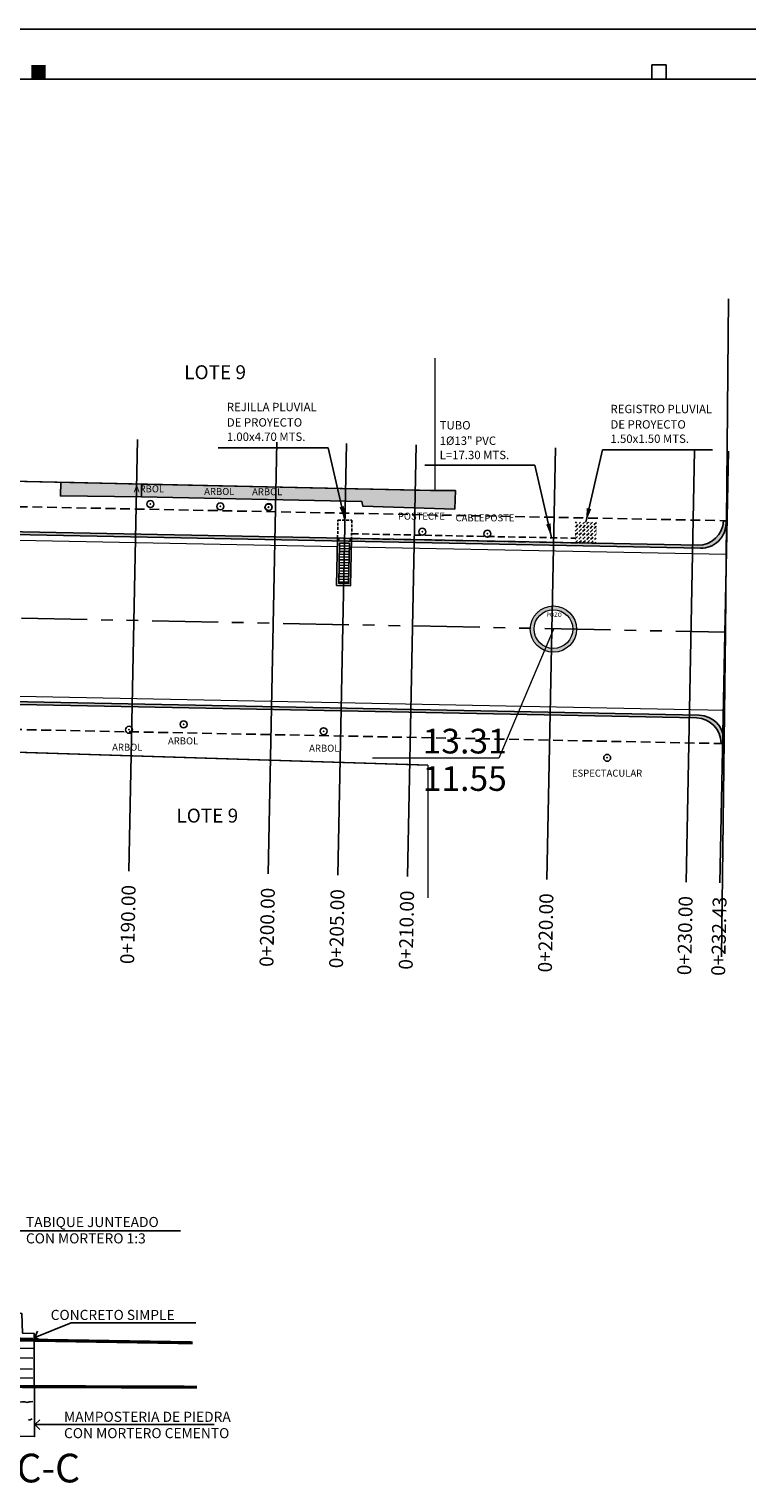
# Model space of a CAD drawing. Units: millimetres. Extents: x 231312 to 233162, y 2747259 to 2748289.
# Drawn here: x 233052 to 233103, y 2747407 to 2747511 of the extents above; entities that cross this region are included whole.
import ezdxf
from ezdxf.enums import TextEntityAlignment as Align

# ---------------------------------------------------------------- set-up
doc = ezdxf.new("R2010")
doc.units = ezdxf.units.MM
doc.header["$PDMODE"] = 32
doc.header["$PDSIZE"] = 0.5
for name, pattern in [('DASHDOT', [1, 0.5, -0.25, 0, -0.25]), ('OCULTA1', [0.15000000000000002, 0.1, -0.05]), ('OCULTA2', [0.30000000000000004, 0.2, -0.1]), ('SECCION1', [0.8949999999999999, 0.45, -0.095, 0.08, -0.095, 0.08, -0.095]), ('SECCION2', [1.3425000000000002, 0.675, -0.1425, 0.12, -0.1425, 0.12, -0.1425])]:
    doc.linetypes.add(name, pattern=pattern)
for name, color, linetype in [('A-MRGN', 7, 'Continuous'), ('AGUA', 7, 'DASHDOT'), ('ARBOLES', 3, 'Continuous'), ('BANCOS DE NIVEL', 1, 'Continuous'), ('BANQUETA', 7, 'Continuous'), ('CALLE', 8, 'Continuous'), ('CVL_EST', 7, 'Continuous'), ('CVL_EST_TX', 2, 'Continuous'), ('CVL_PERF', 2, 'SECCION1'), ('GUARNICION (CORONA)', 3, 'Continuous'), ('PARAMENTO', 7, 'Continuous'), ('PARAMENTOS', 7, 'Continuous'), ('POSTES', 1, 'Continuous'), ('POZOS', 4, 'Continuous')]:
    doc.layers.add(name, color=color, linetype=linetype)
doc.layers.add('GUARNICION (PATIN)', color=4, linetype='Continuous', lineweight=0)
doc.styles.add('ARIAL', font='arial.ttf', dxfattribs={"height": 1})
doc.styles.add('MONOTXT4', font='monotxt4.shx')
doc.styles.add('ROMANT', font='SUF_____.PFB', dxfattribs={"width": 0.75, "height": 0.25})
doc.styles.add('ROMANTIC', font='romantic.ttf', dxfattribs={"height": 0.2})
doc.styles.get("Standard").update_dxf_attribs({"font": 'arial.ttf'})
doc.dimstyles.new('ISO-25', dxfattribs={"dimtxt": 2.5, "dimasz": 2.5, "dimexe": 1.25, "dimexo": 0.625, "dimtad": 1, "dimtxsty": 'Standard', "dimcen": 2.5, "dimadec": 0, "dimazin": 0, "dimtfac": 1, "dimtmove": 0, "dimatfit": 3, "dimfxl": 1, "dimarcsym": 0})

# ---------------------------------------------------------------- blocks, each defined once
blk = doc.blocks.new('JKDFD')
for p, q in [((227647.1723671147, 2740686.453519931), (227636.6814372471, 2740686.453519931)), ((227640.7729828624, 2740681.080578806), (227638.6381814837, 2740680.206378598)), ((227640.7729828624, 2740681.080578806), (227648.0738735757, 2740681.080578806)), ((227638.6381814837, 2740680.206378598), (227638.7939922521, 2740680.578292301)), ((227638.6381814837, 2740680.206378598), (227639.0100951866, 2740680.050567829)), ((227636.5662719955, 2740679.582981208), (227638.5332896627, 2740679.56902999)), ((227638.5155010877, 2740679.002578786), (227636.5627758076, 2740679.036575505)), ((227636.5769675972, 2740678.400805568), (227638.5092187375, 2740678.367451811)), ((227638.5264110097, 2740677.827227861), (227636.607809296, 2740677.860152978)), ((227638.5728310165, 2740677.347569048), (227626.51649606, 2740677.384608503)), ((227638.6473097147, 2740675.113867856), (227638.932438456, 2740675.398996596)), ((227649.1382395822, 2740675.113867856), (227638.6473097147, 2740675.113867856)), ((227638.6473097147, 2740675.113867856), (227638.932438456, 2740674.828739116))]:
    blk.add_line(p, q)
for points in [[(227626.5550940997, 2740680.136468199), (227626.5224562106, 2740674.528877869), (227638.6242066382, 2740674.415266326), (227638.5952748526, 2740680.455171114), (227637.9125892038, 2740680.46977842), (227637.8869582544, 2740681.61143442), (227637.5881711112, 2740681.668637501), (227637.5125233694, 2740682.087731173), (227637.3227173187, 2740682.134680418), (227637.3176742317, 2740682.626702736), (227637.0122766955, 2740682.69094485), (227636.9528502224, 2740683.191506442), (227636.6813619322, 2740683.247852242), (227636.6893063428, 2740689.156801558)], [(227634.7449060172, 2740689.238356949), (227634.7222405793, 2740683.295712708), (227635.2938019336, 2740683.223112106), (227635.3048124532, 2740682.703576615), (227635.5701189905, 2740682.667919275), (227635.6178249185, 2740682.229208743), (227635.8421831763, 2740682.194837324), (227635.839544269, 2740681.675730475), (227636.0841623465, 2740681.633891381), (227636.1506278527, 2740681.139940185), (227636.3131350506, 2740681.093848219), (227636.3193969935, 2740680.205563891), (227638.5310327381, 2740680.14977358)], [(227636.4466011445, 2740676.642387064), (227636.4905163743, 2740676.518041983), (227636.6199716065, 2740676.507145185), (227636.7287383787, 2740676.490066637), (227636.9185444296, 2740676.443117391), (227637.0209151288, 2740676.439902589), (227637.27300088, 2740676.418323315), (227637.4431900719, 2740676.399315884), (227637.5387360578, 2740676.396315403), (227637.6897370307, 2740676.418899211), (227637.7652375172, 2740676.430191116), (227637.8819006035, 2740676.447021813), (227638.0456937224, 2740676.441878128), (227638.1881554207, 2740676.410078553), (227638.2988510744, 2740676.454422421), (227638.3943970605, 2740676.45142194), (227638.5244952534, 2740676.460999282)], [(227638.2656314465, 2740675.396591863), (227638.3613917528, 2740675.400416093), (227638.4925615463, 2740675.444117004)]]:
    blk.add_lwpolyline(points)
at = {"const_width": 0.1881753686381679}
blk.add_lwpolyline([(227648.135573782, 2740677.306859901), (227637.4113438371, 2740677.343055198), (227637.4765977694, 2740680.073583475), (227647.8755654661, 2740679.904142245)], dxfattribs=at)
for s, height, style, p in [('TABIQUE JUNTEADO ', 0.5914083014342421, 'ROMANT', (227638.1196165309, 2740686.681025508)), ('CON MORTERO 1:3', 0.5914083014342421, 'ROMANT', (227638.1196165309, 2740685.723507306)), ('CONCRETO SIMPLE', 0.5914083014342421, 'ROMANT', (227639.5673169083, 2740681.241577414)), ('MAMPOSTERIA DE PIEDRA', 0.5914083014342421, 'ROMANT', (227640.3489391779, 2740675.275413528)), ('CON MORTERO CEMENTO', 0.5914083014342421, 'ROMANT', (227640.3489391779, 2740674.317895326)), ('C O R T E  C-C', 1.680137219983642, 'ROMANTIC', (227627.1429211804, 2740671.72820421))]:
    blk.add_text(s, height=height, dxfattribs=dict(style=style)).set_placement(p)

msp = doc.modelspace()

# ---------------------------------------------------------------- hatches: boundary and pattern name
at = {"layer": 'BANQUETA'}
h = msp.add_hatch(dxfattribs=at)
h.set_pattern_fill('AR-SAND', color=256, scale=0.015)
h.set_pattern_definition([(37.50000000000001, (814.8542189174041, -688.1394213400781), (-0.02400046943976069, 0.7341198559940135), [0, -0.5791200000000001, 0, -0.6476999999999999, 0, -0.6191249999999999]), (7.499999999999999, (814.8542189174041, -688.1394213400781), (0.674284924707004, 1.075237650852531), [0, -0.31242, 0, -0.52197, 0, -0.200025]), (327.5, (814.385588917404, -688.1394213400781), (1.186488555362187, 0.002155777017818643), [0, -0.1905, 0, -0.6858, 0, -0.89535]), (317.5, (814.385588917404, -688.1394213400781), (1.145334678708446, 0.3343939848858244), [0, -0.09524999999999999, 0, -0.4495799999999999, 0, -0.51435])])
h.paths.add_polyline_path([(233082.3059938276, 2747477.78257866), (233080.8330938276, 2747477.78257866), (233059.7891080993, 2747478.24954812), (233059.7686938276, 2747477.32957866), (233075.5938938276, 2747476.98957866), (233075.6545938276, 2747476.65757866), (233082.2564938276, 2747476.44957866)])
h.paths.add_polyline_path([(233059.7891080993, 2747478.24954812), (233053.9613244079, 2747478.378867586), (233053.9395938276, 2747477.39957866), (233059.7686938276, 2747477.32957866)])
h.paths.add_polyline_path([(233042.8492938276, 2747478.60757866), (233034.8085920033, 2747478.882503501), (233034.7010938276, 2747474.45357866), (233042.6938938276, 2747474.14457866)])
h.paths.add_polyline_path([(232994.8513026568, 2747479.676808337), (232994.7761938276, 2747478.54057866), (233002.9615938276, 2747478.54457866), (233002.9783938276, 2747479.13957866)])
at = {"layer": 'GUARNICION (CORONA)'}
h = msp.add_hatch(color=256, dxfattribs=at)
h.dxf.hatch_style = 1
edge = h.paths.add_edge_path()
edge.add_line((233101.5364601591, 2747475.620036018), (233101.7365106134, 2747475.61606206))
edge.add_line((233101.7365106134, 2747475.61606206), (233101.7346118008, 2747475.43313202))
edge.add_arc((233099.9347087628, 2747475.451815001), 1.79999999983001, 268.8619816154435, 359.4052915539016, ccw=False)
edge.add_line((233099.8989592115, 2747473.652170045), (232986.7543013852, 2747475.899763789))
edge.add_arc((232986.7781344193, 2747477.099527094), 1.199999999982823, 178.5142156905594, 268.861981616201, ccw=False)
edge.add_line((232985.5785378726, 2747477.1306418), (232985.5990925341, 2747477.92310633))
edge.add_line((232985.5990925341, 2747477.92310633), (232985.7990567682, 2747477.919134085))
edge.add_line((232985.7990567682, 2747477.919134085), (232985.7836879866, 2747477.326605996))
edge.add_arc((232986.9832845334, 2747477.29549129), 1.200000000011917, 178.5142156905954, 268.8619816148117)
edge.add_line((232986.9594514992, 2747476.095727985), (233099.7010656505, 2747473.856140614))
edge.add_arc((233099.7368152018, 2747475.655785572), 1.800000000761727, 268.861981615106, 358.8619815240053)
h = msp.add_hatch(color=256, dxfattribs=at)
h.dxf.hatch_style = 1
edge = h.paths.add_edge_path()
edge.add_line((233101.37046266, 2747459.620176957), (233101.5704322011, 2747459.616204606))
edge.add_line((233101.5704322011, 2747459.616204606), (233101.5726853489, 2747459.833271003))
edge.add_arc((233099.7727823109, 2747459.851953984), 1.799999999830588, 359.4052915539015, 448.8619816145173)
edge.add_line((233099.8085318622, 2747461.651598941), (232986.4285841013, 2747463.903866668))
edge.add_arc((232986.404751067, 2747462.704103364), 1.199999999982823, 88.86198161342234, 178.5142156905594)
edge.add_line((232985.2051545203, 2747462.73521807), (232985.1842221427, 2747461.928191075))
edge.add_line((232985.1842221427, 2747461.928191075), (232985.3841863769, 2747461.924218829))
edge.add_line((232985.3841863769, 2747461.924218829), (232985.3999328745, 2747462.531309384))
edge.add_arc((232986.5995294213, 2747462.500194678), 1.199999999970749, 88.86198161298068, 178.5142157127856, ccw=False)
edge.add_line((232986.6233624555, 2747463.699957982), (233099.6064863409, 2747461.455573074))
edge.add_arc((233099.5707367896, 2747459.655928117), 1.799999999830588, -0.5947084460984797, 88.86198161451728, ccw=False)
edge.add_line((233101.3706398276, 2747459.637245136), (233101.37046266, 2747459.620176957))
edge = h.paths.add_edge_path()
edge.add_line((232978.9853308846, 2747462.051330686), (232979.1852951187, 2747462.047358441))
edge.add_line((232979.1852951187, 2747462.047358441), (232979.2058497802, 2747462.839822972))
edge.add_arc((232978.0062532335, 2747462.870937678), 1.199999999731291, 358.5142156683332, 448.8619816157594)
edge.add_line((232978.0300862677, 2747464.070700983), (232870.6585149013, 2747466.203613634))
edge.add_arc((232870.62276535, 2747464.403968677), 1.800000000008114, 88.86198161573788, 178.23037508603)
edge.add_line((232868.8236238201, 2747464.459554245), (232868.8168344921, 2747464.239803641))
edge.add_line((232868.816834492, 2747464.239803641), (232869.016807193, 2747464.235831227))
edge.add_line((232869.016807193, 2747464.235831227), (232869.0174199716, 2747464.25566507))
edge.add_arc((232870.8165615015, 2747464.200079503), 1.799999999993734, 88.86198161544348, 178.2303751008454, ccw=False)
edge.add_line((232870.8523110528, 2747465.999724459), (232977.8249361537, 2747463.874736787))
edge.add_arc((232977.8011031194, 2747462.674973483), 1.200000000197438, -1.4857843094046075, 88.86198161481161, ccw=False)
edge.add_line((232979.0006996662, 2747462.643858776), (232978.9853308846, 2747462.051330686))
at = {"layer": 'PARAMENTOS', "lineweight": 5}
h = msp.add_hatch(color=3, dxfattribs=at)
h.dxf.hatch_style = 1
h.set_gradient(color1=(0, 0, 255), color2=(255, 255, 0), tint=1)
h.paths.add_polyline_path([(233087.6742411251, 2747467.873258149), (233087.9471284679, 2747467.867232593, -0.9890219009473571), (233090.7239975769, 2747467.83657866, -0.00551934548705401), (233090.7236591873, 2747467.805924726), (233090.9965465301, 2747467.79989917, 0.005519345487053993), (233090.996951436, 2747467.83657866, 0.9890219009473497)])
h = msp.add_hatch(color=3, dxfattribs=at)
h.dxf.hatch_style = 1
h.set_gradient(color1=(0, 0, 255), color2=(255, 255, 0), tint=1)
h.paths.add_polyline_path([(233090.9965465301, 2747467.79989917), (233090.7236591873, 2747467.805924726, -0.9890219009473571), (233087.9467900783, 2747467.83657866, -0.00551934548705401), (233087.9471284679, 2747467.867232593), (233087.6742411251, 2747467.873258149, 0.005519345487054016), (233087.6738362192, 2747467.83657866, 0.9890219009473497)])

# ---------------------------------------------------------------- linework, layer by layer
at = {"layer": 'A-MRGN', "color": 12, "true_color": 0xd10000}
for p, q in [((232829.577980587, 2747510.918068867), (233162.4663947496, 2747510.918068867)), ((233132.065489465, 2747507.316635779), (232835.7518658846, 2747507.316635779))]:
    msp.add_line(p, q, dxfattribs=at)
at = {"layer": 'A-MRGN'}
for p, q in [((233096.399335585, 2747508.345616663), (233097.428316468, 2747508.345616663)), ((233096.399335585, 2747507.316635779), (233096.399335585, 2747508.345616663)), ((233097.428316468, 2747508.345616663), (233097.428316468, 2747507.316635779)), ((233097.428316468, 2747507.316635779), (233096.399335585, 2747507.316635779))]:
    msp.add_line(p, q, dxfattribs=at)
at = {"layer": 'A-MRGN', "color": 7}
msp.add_solid([(233051.8509498337, 2747508.345616663), (233052.8799307167, 2747508.345616663), (233051.8509498337, 2747507.316635779), (233052.8799307167, 2747507.316635779)], dxfattribs=at)
msp.add_solid([(233051.8509498337, 2747508.345616663), (233052.8799307167, 2747508.345616663), (233051.8509498337, 2747507.316635779), (233052.8799307167, 2747507.316635779)], dxfattribs=at)
at = {"layer": 'AGUA', "color": 1, "linetype": 'OCULTA2', "ltscale": 2.5}
for points in [[(233074.8425970421, 2747474.349948626), (233092.3891353683, 2747474.001390501)], [(233074.8491511265, 2747474.679883535), (233090.897231134, 2747474.361091955)]]:
    msp.add_lwpolyline(points, dxfattribs=at)
at = {"layer": 'ARBOLES'}
for p in [(233060.4020938276, 2747476.81357866), (233065.4242938276, 2747476.64657866), (233068.8788938276, 2747476.56757866), (233068.8984938276, 2747476.59557866), (233062.7862938276, 2747460.99757866), (233058.8670938276, 2747460.60657866), (233072.8361938276, 2747460.50257866)]:
    msp.add_point(p, dxfattribs=at)
at = {"layer": 'BANQUETA', "color": 6, "linetype": 'OCULTA2', "ltscale": 3.5}
for points in [[(232985.7990567682, 2747477.919134085), (233101.5364601591, 2747475.620036018)], [(232985.3841863769, 2747461.924218829), (233101.3703008358, 2747459.620180171)]]:
    msp.add_lwpolyline(points, dxfattribs=at)
at = {"layer": 'BANQUETA'}
for points in [[(233059.7686938276, 2747477.32957866), (233053.9395938276, 2747477.39957866), (233053.9613244079, 2747478.378867586)], [(233082.3059938276, 2747477.78257866), (233082.2564938276, 2747476.44957866), (233075.6545938276, 2747476.65757866), (233075.5938938276, 2747476.98957866), (233059.7686938276, 2747477.32957866), (233059.7891080993, 2747478.24954812)], [(233080.8330938276, 2747477.78257866), (233082.3059938276, 2747477.78257866)]]:
    msp.add_lwpolyline(points, dxfattribs=at)
for points in [[(233059.7891080993, 2747478.24954812), (233053.9613244079, 2747478.378867586), (233053.9395938276, 2747477.39957866), (233059.7686938276, 2747477.32957866)], [(233082.3059938276, 2747477.78257866), (233080.8330938276, 2747477.78257866), (233059.7891080993, 2747478.24954812), (233059.7686938276, 2747477.32957866), (233075.5938938276, 2747476.98957866), (233075.6545938276, 2747476.65757866), (233082.2564938276, 2747476.44957866)]]:
    msp.add_lwpolyline(points, close=True, dxfattribs=at)
at = {"layer": 'CALLE'}
msp.add_lwpolyline([(233101.9019938276, 2747491.55857866), (233101.6813938276, 2747467.61557866), (233101.4113938276, 2747444.29457866)], dxfattribs=at)
at = {"layer": 'CVL_EST', "color": 6, "linetype": 'Continuous'}
for p, q in [((233059.4807082213, 2747481.456450708), (233058.8650215043, 2747450.462565345)), ((233069.4787357576, 2747481.257842089), (233068.8630490406, 2747450.263956727)), ((233074.4777495257, 2747481.15853778), (233073.8620628087, 2747450.164652417)), ((233079.4767632939, 2747481.059233471), (233078.8610765769, 2747450.065348108)), ((233089.4747908302, 2747480.860624853), (233088.8591041132, 2747449.86673949)), ((233099.4728183665, 2747480.662016234), (233098.8571316495, 2747449.668130871)), ((233101.9095909489, 2747480.613610283), (233101.2939042319, 2747449.61972492))]:
    msp.add_line(p, q, dxfattribs=at)
at = {"layer": 'CVL_PERF', "color": 251, "linetype": 'SECCION2', "ltscale": 7, "true_color": 0x636466}
msp.add_lwpolyline([(232863.2236280861, 2747472.352489738), (233101.651399745, 2747467.616174486)], dxfattribs=at)
at = {"layer": 'GUARNICION (CORONA)'}
for points in [[(232985.5990925341, 2747477.92310633), (232985.5785378726, 2747477.1306418, 0.415992444250226), (232986.7543013852, 2747475.899763789), (233099.8989592115, 2747473.652170045, 0.4169936712800911), (233101.7346118008, 2747475.43313202), (233101.7365106134, 2747475.61606206)], [(232985.7990567682, 2747477.919134085), (232985.7836879866, 2747477.326605996, 0.415992444250226), (232986.9594514992, 2747476.095727985), (233099.7010656505, 2747473.856140614, 0.4142135619828966), (233101.5364601586, 2747475.620036018, 0.4142135619828966)], [(232985.1842221427, 2747461.928191075), (232985.2051545203, 2747462.73521807, -0.412436915370365), (232986.4285841013, 2747463.903866668), (233099.8085318622, 2747461.651598941, -0.4114389079205542), (233101.5726853489, 2747459.833271003), (233101.5704322011, 2747459.616204606)], [(232985.3841863769, 2747461.924218829), (232985.3999328745, 2747462.531309384, -0.412436915370365), (232986.6233624555, 2747463.699957982), (233099.6064863409, 2747461.455573074, -0.4114389079205542), (233101.3706398276, 2747459.637245136), (233101.37046266, 2747459.620176957)]]:
    msp.add_lwpolyline(points, format="xyb", dxfattribs=at)
at = {"layer": 'GUARNICION (CORONA)', "linetype": 'OCULTA2'}
msp.add_lwpolyline([(233073.8427942884, 2747474.369809488), (233073.8686134088, 2747475.669553068), (233074.8684161625, 2747475.649692206), (233074.8425970421, 2747474.349948626)], dxfattribs=at)
at = {"layer": 'GUARNICION (CORONA)'}
for points in [[(233101.5364601591, 2747475.620036018), (233101.7365106134, 2747475.61606206)], [(233074.8425970421, 2747474.349948626), (233074.7750701118, 2747470.950619263), (233073.7752673582, 2747470.970480125), (233073.8427942885, 2747474.369809488)], [(233073.9388023914, 2747474.167862851), (233073.9427745638, 2747474.367823402)], [(233073.9828344665, 2747473.816938842), (233074.682696394, 2747473.803036239)], [(233074.7426167667, 2747474.351934713), (233074.7386445943, 2747474.151974161)], [(233073.9629736048, 2747472.817136088), (233074.6628355323, 2747472.803233485)], [(233073.9669457772, 2747473.017096639), (233074.6668077047, 2747473.003194036)], [(233073.9709179495, 2747473.21705719), (233074.670779877, 2747473.203154587)], [(233073.9748901218, 2747473.417017741), (233074.6747520493, 2747473.403115137)], [(233073.9788622941, 2747473.616978291), (233074.6787242217, 2747473.603075688)], [(233073.9391405708, 2747471.617372784), (233074.6390024984, 2747471.603470181)], [(233073.9431127432, 2747471.817333335), (233074.6429746707, 2747471.803430731)], [(233073.9470849155, 2747472.017293885), (233074.646946843, 2747472.003391282)], [(233073.9510570878, 2747472.217254436), (233074.6509190153, 2747472.203351833)], [(233073.9550292602, 2747472.417214987), (233074.6548911877, 2747472.403312384)], [(233073.9590014325, 2747472.617175538), (233074.65886336, 2747472.603272934)], [(233073.9311962262, 2747471.217451682), (233074.6310581537, 2747471.203549079)], [(233073.9351683985, 2747471.417412233), (233074.635030326, 2747471.40350963)], [(233101.37046266, 2747459.620176957), (233101.5704322011, 2747459.616204606)]]:
    msp.add_lwpolyline(points, dxfattribs=at)
msp.add_lwpolyline([(233074.6856755232, 2747474.003006652), (233074.628078828, 2747471.103568805), (233073.9282169005, 2747471.117471409), (233073.9858135957, 2747474.016909255)], close=True, dxfattribs=at)
at = {"layer": 'GUARNICION (PATIN)', "ltscale": 7}
for points in [[(232869.2437886421, 2747477.83400537), (233073.8308777713, 2747473.769927834)], [(233074.830680525, 2747473.750066972), (233101.7287315641, 2747473.215743104)], [(232868.9237365258, 2747466.63815354), (233101.6198751545, 2747462.015695917)]]:
    msp.add_lwpolyline(points, dxfattribs=at)
at = {"layer": 'PARAMENTO', "const_width": 0.1}
for points in [[(233080.8330938276, 2747487.313377257), (233080.8330938276, 2747477.78257866)], [(232987.1523938276, 2747479.63957866), (232994.8093938276, 2747479.67957866), (233002.9783938276, 2747479.13957866), (233010.8157938276, 2747479.60957866), (233018.7532938276, 2747479.22657866), (233026.7903938276, 2747478.78757866), (233034.8063938276, 2747478.88257866), (233042.8492938276, 2747478.60757866), (233050.8197938276, 2747478.44857866), (233080.8330938276, 2747477.78257866)], [(233080.3422938276, 2747458.06757866), (233050.4840938276, 2747459.00757866), (233043.0273938276, 2747458.94857866), (233034.2089938276, 2747459.09757866), (233026.3520938276, 2747459.23357866), (233018.4881938276, 2747459.03857866), (233010.6466938276, 2747459.69757866), (233002.6120938276, 2747459.95857866), (232994.7572938276, 2747460.42057866), (232986.3068938276, 2747460.73557866)], [(233080.3422938276, 2747458.06757866), (233080.3422938276, 2747448.536780063)]]:
    msp.add_lwpolyline(points, dxfattribs=at)
at = {"layer": 'PARAMENTOS', "color": 3, "lineweight": 5}
msp.add_lwpolyline([(233089.3353938276, 2747467.83657866), (233085.4179536198, 2747458.55972577), (233076.3476770965, 2747458.55972577)], dxfattribs=at)
for radius in [1.661557608380429, 1.388603749299582]:
    msp.add_circle((233089.3353938276, 2747467.83657866), radius, dxfattribs=at)
at = {"layer": 'POSTES'}
for p in [(233079.9201938276, 2747474.82857866), (233084.5983938276, 2747474.68157866), (233093.1953938276, 2747458.59457866)]:
    msp.add_point(p, dxfattribs=at)
at = {"layer": 'POZOS', "linetype": 'OCULTA1', "ltscale": 0.5, "const_width": 0.01}
for points in [[(233090.9192225306, 2747475.530885925), (233090.8894312379, 2747474.031181794)], [(233090.9192225306, 2747475.530885925), (233092.4189266611, 2747475.501094632)], [(233092.4189266611, 2747475.501094632), (233092.3891353683, 2747474.001390501)]]:
    msp.add_lwpolyline(points, dxfattribs=at)
at = {"layer": 'POZOS', "linetype": 'OCULTA1', "ltscale": 2.5}
for points in [[(233090.8906770496, 2747474.031157046), (233092.4189266611, 2747475.501094632)], [(233090.8950263051, 2747474.312839447), (233092.1362571704, 2747475.506709799)], [(233090.9006461409, 2747474.595743948), (233091.8535876798, 2747475.512324966)], [(233090.9006461409, 2747474.595743948), (233091.8535876798, 2747475.512324966)], [(233090.9062659767, 2747474.878648449), (233091.5709181892, 2747475.517940134)], [(233090.9118858121, 2747475.16155295), (233091.2882486985, 2747475.523555301)], [(233090.917505648, 2747475.444457451), (233091.0055792076, 2747475.529170468)], [(233091.1733465402, 2747474.025541879), (233092.4133068253, 2747475.218190131)], [(233091.4560160308, 2747474.019926711), (233092.4076869898, 2747474.93528563)], [(233091.7386855214, 2747474.014311544), (233092.402067154, 2747474.652381129)], [(233092.0213550121, 2747474.008696377), (233092.3964473181, 2747474.369476628)], [(233092.3040245027, 2747474.003081209), (233092.3908274827, 2747474.086572127)]]:
    msp.add_lwpolyline(points, dxfattribs=at)

# ---------------------------------------------------------------- block references
at = {"layer": 'PARAMENTOS', "color": 3, "lineweight": 5, "xscale": 1.226102237137434, "yscale": 1.226102237137434, "zscale": 1.226102237137434}
msp.add_blockref('JKDFD', (-46056.14031290254, -612937.1685554772), dxfattribs=at)

# ---------------------------------------------------------------- texts
at = {"layer": 'AGUA', "color": 7, "style": 'ARIAL'}
for s, p in [('13.31', (233079.948813786, 2747458.909133609)), ('11.55', (233079.952233029, 2747456.222926495))]:
    msp.add_text(s, height=1.771252914462413, rotation=359.985899429154, dxfattribs=at).set_placement(p)
at = {"layer": 'ARBOLES', "style": 'MONOTXT4'}
for p in [(233059.2117777421, 2747478.157097136), (233064.2626881157, 2747477.96774997), (233067.7034213954, 2747477.947904954), (233057.6562529642, 2747459.604932735), (233061.6637630039, 2747460.059666303), (233071.7995344881, 2747459.535212792)]:
    msp.add_text('ARBOL', height=0.5, dxfattribs=at).set_placement(p, align=Align.TOP_LEFT)
at = {"layer": 'BANCOS DE NIVEL', "color": 0, "style": 'MONOTXT4'}
for s, p in [('REJILLA PLUVIAL', (233065.8906107654, 2747484.083470367, 1.32592)), ('REGISTRO PLUVIAL', (233093.4339933438, 2747483.939838009, 1.32592)), ('DE PROYECTO', (233065.8906107654, 2747482.976200281, 1.32592)), ('TUBO', (233081.1688127549, 2747482.771370729, 1.32592)), ('DE PROYECTO', (233093.4339933438, 2747482.832567923, 1.32592)), ('1.00x4.70 MTS.', (233065.8906107654, 2747481.949197115, 1.32592)), ('1%%C13" PVC', (233081.1688127549, 2747481.664100642, 1.32592)), ('1.50x1.50 MTS.', (233093.4339933438, 2747481.805564757, 1.32592)), ('L=17.30 MTS.', (233081.1688127549, 2747480.637097477, 1.32592))]:
    msp.add_text(s, height=0.6, dxfattribs=at).set_placement(p, align=Align.TOP_LEFT)
at = {"layer": 'CVL_EST_TX', "color": 2, "style": 'MONOTXT4'}
for s, p in [('0+190.00', (233058.8451606424, 2747449.462762591)), ('0+200.00', (233068.8431881787, 2747449.264153973)), ('0+205.00', (233073.8422019469, 2747449.164849664)), ('0+210.00', (233078.841215715, 2747449.065545355)), ('0+220.00', (233088.8392432513, 2747448.866936736)), ('0+230.00', (233098.8372707876, 2747448.668328118)), ('0+232.43', (233101.27404337, 2747448.619922166))]:
    msp.add_text(s, height=1, rotation=88.86198161482085, dxfattribs=at).set_placement(p, align=Align.MIDDLE_RIGHT)
at = {"layer": 'PARAMENTO', "color": 30, "style": 'MONOTXT4'}
for p in [(233062.830098592, 2747486.780025887, 13.068677), (233062.2699136162, 2747454.945081305, 13.068677)]:
    msp.add_text('LOTE 9', height=1, dxfattribs=at).set_placement(p, align=Align.TOP_LEFT)
at = {"layer": 'POSTES', "style": 'MONOTXT4'}
for s, p in [('POSTECFE', (233078.1718714719, 2747476.192582412, 12.972149)), ('CABLEPOSTE', (233082.3141663236, 2747476.071087026, 13.266414)), ('ESPECTACULAR', (233090.6670120205, 2747457.743813685, 13.783156))]:
    msp.add_text(s, height=0.5, dxfattribs=at).set_placement(p, align=Align.TOP_LEFT)
at = {"layer": 'POZOS', "style": 'MONOTXT4'}
msp.add_text('POZO', height=0.3, dxfattribs=at).set_placement((233088.8270405192, 2747469.013179617, 13.113513), align=Align.TOP_LEFT)

# ---------------------------------------------------------------- leaders
at = {"layer": 'BANCOS DE NIVEL', "color": 0}
for points in [[(233074.3685147857, 2747475.659622637, 14.122), (233073.1749508909, 2747480.855637347, 14.122), (233065.2709298816, 2747480.855637347, 14.122)], [(233091.6690745958, 2747475.515990278, 14.122), (233092.8626384906, 2747480.712004989, 14.122), (233100.7666594999, 2747480.712004989, 14.122)], [(233089.2000895912, 2747474.418805732, 14.122), (233088.0065256965, 2747479.614820443, 14.122), (233080.1025046871, 2747479.614820443, 14.122)]]:
    msp.add_leader(points, dimstyle='ISO-25', override={"dimasz": 1, "dimgap": 0.625, "dimtad": 0, "dimzin": 0}, dxfattribs=at)

doc.saveas('drawing.dxf')
